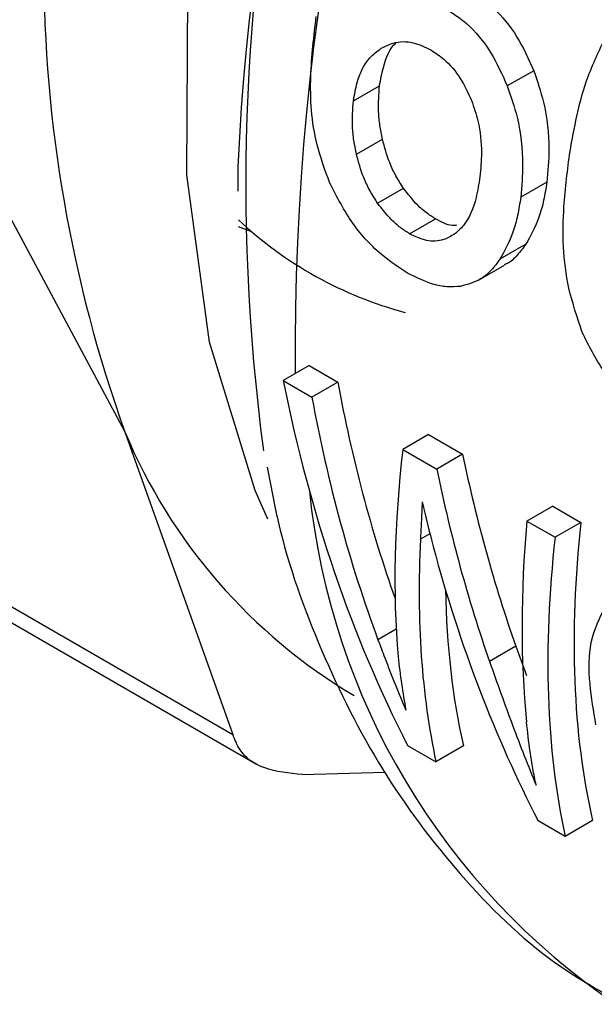
# Model space of a CAD drawing. Extents: x 0.4 to 10.6, y 0.4 to 8.1.
# Drawn here: x 4 to 4, y 5.1 to 5.1 of the extents above; entities that cross this region are included whole.
import ezdxf

# ---------------------------------------------------------------- set-up
doc = ezdxf.new("R2010")
doc.units = 0
doc.linetypes.add('SLD-SOLID', pattern=[0])
doc.layers.get('0').update_dxf_attribs({"linetype": 'CONTINUOUS'})

msp = doc.modelspace()

# ---------------------------------------------------------------- linework, layer by layer
at = {"color": 7, "linetype": 'SLD-SOLID'}
for p, q in [((4.016900652290261, 5.113705107001276), (4.016265998609754, 5.113338729230106)), ((4.002619605972283, 5.113374404083889), (4.007088323598868, 5.105028822712511)), ((4.01257367229126, 5.112979125772204), (4.013200241565594, 5.113340836515117)), ((3.984182172580991, 5.112486416331551), (4.009680102098381, 5.09776677493412)), ((4.012645319744428, 5.111699341829258), (4.0132688526872, 5.112059299735233)), ((3.98495852307778, 5.111653593276428), (4.010245137032072, 5.097055941760361)), ((4.009797390716409, 5.111398402796671), (4.009797390716409, 5.110811940303003)), ((4.017215303048068, 5.111030072211046), (4.016588714554187, 5.110668350373005)), ((4.013154047949732, 5.110524005195302), (4.013775836675743, 5.110882956186341)), ((4.013918650240742, 5.109790445618199), (4.014539940240456, 5.110149108700675)), ((4.00980762003624, 5.10996321077883), (4.010122766372962, 5.109846708291221)), ((4.01671259105612, 5.109539823349746), (4.016090149645425, 5.109180495571857)), ((4.015577719504809, 5.108674471384975), (4.016198777277743, 5.109033000405786)), ((4.011508636131632, 5.106623619661264), (4.010888514277265, 5.106265630934747)), ((4.011508636131632, 5.106623619661264), (4.012196483980154, 5.10622653355048)), ((4.010888514277265, 5.106265630934747), (4.011576362125787, 5.105868544823961)), ((4.012196483980154, 5.10622653355048), (4.011576362125787, 5.105868544823961)), ((4.007088323598868, 5.105028822712511), (4.009680102098381, 5.09776677493412)), ((4.014378185541372, 5.104967064047792), (4.013758063687006, 5.104609075321273)), ((4.014378185541372, 5.104967064047792), (4.015192631352363, 5.104496894488897)), ((4.013758063687006, 5.104609075321273), (4.014572509497996, 5.104138905762379)), ((4.015192631352363, 5.104496894488897), (4.014572509497996, 5.104138905762379)), ((4.017357453156055, 5.103247169462822), (4.016737331301689, 5.102889180736303)), ((4.017357453156055, 5.103247169462822), (4.018032641244059, 5.102857391676328)), ((4.016737331301689, 5.102889180736303), (4.017412519389692, 5.102499402949809)), ((4.018032641244059, 5.102857391676328), (4.017412519389692, 5.102499402949809)), ((4.016471202169495, 5.099882126925503), (4.015838605225332, 5.099516936482952)), ((4.016471202169495, 5.099882126925503), (4.016730291561259, 5.099177868108312)), ((4.013874611910158, 5.097500558313429), (4.01455402002997, 5.097108344354328)), ((4.015213213299491, 5.097488888528695), (4.01455402002997, 5.097108344354328)), ((4.011354133537507, 5.096800062995576), (4.013325244045123, 5.096862922935229)), ((4.017655665425704, 5.095317802580091), (4.017010016636286, 5.095690527692528)), ((4.018314858695248, 5.095698346754479), (4.017655665425704, 5.095317802580091))]:
    msp.add_line(p, q, dxfattribs=at)
at = {"color": 8, "linetype": 'SLD-SOLID'}
for p, q in [((4.014408864947003, 5.102586077796561), (4.01418105030643, 5.102454563203929)), ((4.013599629864434, 5.100291227146155), (4.013162424204203, 5.100038833690854))]:
    msp.add_line(p, q, dxfattribs=at)
at = {"color": 8, "linetype": 'SLD-SOLID', "flags": 128}
msp.add_lwpolyline([(4.010517810130677, 5.102935189178499), (4.010214843621609, 5.103626140966987), (4.009118982858884, 5.107184269597361), (4.008576251869799, 5.111203512932621), (4.008598774367814, 5.115594087718258), (4.009186047237542, 5.120257915768765), (4.01032495177351, 5.125090814872238), (4.01199004673037, 5.129984826048832), (4.014144136638271, 5.134830625175971), (4.016739102688197, 5.139519965108597), (4.019716977626646, 5.143948093741515), (4.023011240648282, 5.14801609399833), (4.026548303360808, 5.151633093475472), (4.026636579761794, 5.1517146341409)], dxfattribs=at)
at = {"color": 7, "linetype": 'SLD-SOLID'}
for centre, radius, start, end in [((4.06748278287051, 5.108631991786862), 0.05775168826837491, 132.8675987907597, 177.2543771555728), ((4.058751450299741, 5.110985182470988), 0.04876188136461785, 147.4366348940615, 187.5501750358806), ((4.038336608505937, 5.116237520876154), 0.03319774426308251, 160.267189411263, 199.7328100890322), ((4.016210510017196, 5.116924182580066), 0.009335587680058753, 226.7340419930114, 255.114799175074), ((4.019405081151903, 5.110177663918562), 0.01334964727569118, 202.686656243889, 239.2927813600312)]:
    msp.add_arc(centre, radius, start, end, dxfattribs=at)
at = {"color": 8, "linetype": 'SLD-SOLID'}
for centre, radius, start, end in [((4.070340704078322, 5.107003842474851), 0.05916950272969328, 132.2903082468926, 180.555266043656), ((4.028402871636359, 5.105335914693441), 0.01697395805234817, 185.8065815641698, 235.8704775598495)]:
    msp.add_arc(centre, radius, start, end, dxfattribs=at)
at = {"color": 7, "linetype": 'SLD-SOLID'}
for centre, major_axis, ratio, start_param, end_param in [((4.03878764709394, 5.124993685010968), (0.01353755734887585, 0.03805958004177334), 0.6658480979970647, 2.302666397823337, 2.582851517431599), ((4.039518574622367, 5.124571729530382), (0.01420548809499689, 0.03677070063244159), 0.6563126177378844, 2.323882935647819, 2.488619951933315), ((4.039518574622367, 5.124571729530382), (0.01452292916974507, 0.03759239226668588), 0.6563126177378606, 2.322352890244893, 2.504001193717558), ((4.042352540057313, 5.122935716108312), (0.02469958836070507, 0.03186574287880006), 0.4637817576888719, 2.487773331303165, 2.67500390587106), ((4.042452809122492, 5.122877832009082), (0.01280405078975377, 0.0374290427266919), 0.669809747509229, 2.29519564073159, 2.438121180938081), ((4.042452809122492, 5.122877832009082), (0.01309017482974806, 0.03826544591611469), 0.6698097475092506, 2.293665595328611, 2.433400359910638), ((4.041872093732111, 5.123213071868169), (0.01344109340537258, 0.03810429903898616), 0.6667210248608295, 2.333837500902677, 2.366118175006079), ((4.04528436378749, 5.121243210294881), (0.02415603398617971, 0.03219489638799278), 0.4793581218760795, 2.482279320453629, 2.660274593995704), ((4.045997390105936, 5.120831588962848), (0.02405344996046566, 0.03123354843318804), 0.4669417664907262, 2.488251241060513, 2.77503863918163), ((4.042920395782001, 5.122607899976213), (0.02464680007962804, 0.0318976972402849), 0.4653202178925023, 2.552654604416066, 2.767450077051756), ((4.045997390105936, 5.120831588962848), (0.0245909572221521, 0.0319315048227562), 0.4669417664907402, 2.486721195657603, 2.766906315281093), ((4.041852574973944, 5.123224339807413), (0.01320368234800284, 0.03821358476528403), 0.6688254141121464, 2.361341989305525, 2.576137461873371), ((4.042920395782001, 5.122607899976213), (0.02410807220903521, 0.03120047981426843), 0.4653202178925025, 2.616154807830063, 2.775582400933532), ((4.042169068874479, 5.123041631767685), (0.02413124544722844, 0.03220990993506678), 0.4800542434368845, 2.669245853818393, 2.72183449904401)]:
    msp.add_ellipse(centre, major_axis=major_axis, ratio=ratio, start_param=start_param, end_param=end_param, dxfattribs=at)
for points, knots in [([(4.015458736579687, 5.115546470295063), (4.015617746440841, 5.115441078304996), (4.01600153469307, 5.115186702838135), (4.016521329647141, 5.114554902392312), (4.016776495292298, 5.113983255555145), (4.016900652290261, 5.113705107001276)], [0, 0, 0, 0, 0.2664325642126983, 0.6430650741615482, 1, 1, 1, 1]), ([(4.012005300535636, 5.111006556047146), (4.011893207259005, 5.111313000485043), (4.011581025943539, 5.112166452454832), (4.011503735400527, 5.113543647685637), (4.01162387125845, 5.114535264270446), (4.011681381679557, 5.115009962569158)], [0, 0, 0, 0, 0.2260278219846621, 0.6294905896259011, 1, 1, 1, 1]), ([(4.014820099165566, 5.115177792763413), (4.01497916122457, 5.115072436368449), (4.015363268813823, 5.114818018745949), (4.015884366036332, 5.114186972261417), (4.016141191271172, 5.113616134678649), (4.016265998609754, 5.113338729230106)], [0, 0, 0, 0, 0.2664974016136429, 0.6435455137241565, 1, 1, 1, 1]), ([(4.013200241565594, 5.113340836515117), (4.013227177385688, 5.113489328189117), (4.013297116583876, 5.113874888702249), (4.01344149663963, 5.114238263395727), (4.013592373341146, 5.114368159327941), (4.013592748627671, 5.114368482427482)], [0, 0, 0, 0, 0.3845423666768252, 0.9984691277436777, 1, 1, 1, 1]), ([(4.013239729214867, 5.114243943645524), (4.013334023956444, 5.114291191398884), (4.013567365449386, 5.114408110551772), (4.013985847957034, 5.114417578676773), (4.014290120319774, 5.114271743997649), (4.014431295701371, 5.114204080059031)], [0, 0, 0, 0, 0.2665958599447759, 0.659717338749934, 1, 1, 1, 1]), ([(4.017771457719335, 5.111765516904498), (4.017822955988983, 5.112048735069733), (4.017925970180741, 5.112615268481093), (4.018169611052976, 5.113544311793363), (4.018443730808921, 5.114130661449608), (4.018601449535334, 5.114468026119644)], [0, 0, 0, 0, 0.2979944567852091, 0.5960910594446618, 1, 1, 1, 1]), ([(4.01257367229126, 5.112979125772204), (4.012599123816152, 5.11312902233445), (4.012665147005994, 5.113517865408794), (4.012887853467745, 5.113979463404534), (4.013142276290848, 5.114170695139366), (4.013239729214867, 5.114243943645524)], [0, 0, 0, 0, 0.2790381451659975, 0.7238461549825919, 1, 1, 1, 1]), ([(4.014431295701371, 5.114204080059031), (4.014538683176904, 5.114133562251738), (4.014796608516924, 5.11396419120234), (4.0151512257881, 5.113549963749623), (4.015325010292196, 5.113172120437736), (4.015408804203528, 5.112989935212776)], [0, 0, 0, 0, 0.2697518406339232, 0.6478952491553918, 1, 1, 1, 1]), ([(4.016900652290261, 5.113705107001276), (4.016986056862875, 5.113455683326654), (4.017197734954898, 5.112837478400001), (4.017295442977543, 5.111898099620439), (4.017239345060067, 5.111290480792982), (4.017215303048068, 5.111030072211046)], [0, 0, 0, 0, 0.2787505085037551, 0.690892466106622, 1, 1, 1, 1]), ([(4.0132688526872, 5.112059299735233), (4.013247019376959, 5.112169709246446), (4.013203352001511, 5.112390532086677), (4.013160649178152, 5.112826721292499), (4.013184438002896, 5.113135624031624), (4.013200241565594, 5.113340836515117)], [0, 0, 0, 0, 0.251307154105045, 0.5026229980542587, 1, 1, 1, 1]), ([(4.016265998609754, 5.113338729230106), (4.016352193532936, 5.11308955358737), (4.016565648757788, 5.112472488905548), (4.016666262415425, 5.111534721073138), (4.016611988145987, 5.110928364739623), (4.016588714554187, 5.110668350373005)], [0, 0, 0, 0, 0.2789522947338998, 0.6908043141909602, 1, 1, 1, 1]), ([(4.012645319744428, 5.111699341829258), (4.012623264005051, 5.111809660803613), (4.012579151751848, 5.112030302625975), (4.012535494976537, 5.112465911966669), (4.012558436234673, 5.112774308994517), (4.01257367229126, 5.112979125772204)], [0, 0, 0, 0, 0.2514156317782868, 0.5028400915647502, 1, 1, 1, 1]), ([(4.015408804203528, 5.112989935212776), (4.01546454499946, 5.112828051062203), (4.015607160903346, 5.112413861525215), (4.01566521983155, 5.111772269886314), (4.015626313848534, 5.111346283000681), (4.015608968079547, 5.111156361823078)], [0, 0, 0, 0, 0.262298207257175, 0.6711044449444613, 0.9999999999999999, 0.9999999999999999, 0.9999999999999999, 0.9999999999999999]), ([(4.013775836675743, 5.110882956186341), (4.013712952506537, 5.110979981768543), (4.01358725562153, 5.111173922685673), (4.013400950399634, 5.111568723900577), (4.013319832330347, 5.111869974874669), (4.0132688526872, 5.112059299735233)], [0, 0, 0, 0, 0.2711159949767917, 0.5419239289324231, 0.9999999999999999, 0.9999999999999999, 0.9999999999999999, 0.9999999999999999]), ([(4.013154047949732, 5.110524005195302), (4.013091050066966, 5.110620975400429), (4.012965128157006, 5.110814802127651), (4.012778288171965, 5.111209279837481), (4.012696631823649, 5.111510228517093), (4.012645319744428, 5.111699341829258)], [0, 0, 0, 0, 0.2711612490935734, 0.542004602264276, 1, 1, 1, 1]), ([(4.018064581324632, 5.107421724907531), (4.017945822548353, 5.10777534658592), (4.017605623026439, 5.10878834057), (4.01757538616039, 5.11026968058857), (4.01771403817507, 5.111327461329187), (4.017771457719335, 5.111765516904498)], [0, 0, 0, 0, 0.2390831028799195, 0.6848837605636342, 1, 1, 1, 1]), ([(4.013873831940034, 5.108844794169787), (4.013675771775763, 5.108972746267782), (4.013210818862492, 5.109273118131765), (4.012523963200263, 5.110002633626487), (4.012177090782296, 5.110674039187857), (4.012005300535636, 5.111006556047146)], [0, 0, 0, 0, 0.2724995468421446, 0.6397018736012067, 0.9999999999999999, 0.9999999999999999, 0.9999999999999999, 0.9999999999999999]), ([(4.015608968079546, 5.111156361823078), (4.015582418320648, 5.110987665614253), (4.015512473864307, 5.110543241065677), (4.015310538552251, 5.110050219487432), (4.015075454059425, 5.109846761832567), (4.015001058707797, 5.109782375179099)], [0, 0, 0, 0, 0.294882001075163, 0.7768568192711016, 1, 1, 1, 1]), ([(4.017215303048068, 5.111030072211046), (4.017192325677927, 5.110882808050885), (4.017146364940168, 5.110588241292159), (4.017001944058658, 5.110060327930498), (4.016826909830185, 5.10974546643983), (4.01671259105612, 5.109539823349746)], [0, 0, 0, 0, 0.2574921402191575, 0.515051490185853, 0.9999999999999999, 0.9999999999999999, 0.9999999999999999, 0.9999999999999999]), ([(4.014539940240456, 5.110149108700675), (4.014466507016916, 5.110195594684178), (4.014319620632145, 5.110288579272485), (4.014053527299847, 5.110521409617447), (4.013883851436316, 5.110742323544526), (4.013775836675743, 5.110882956186341)], [0, 0, 0, 0, 0.266489299920569, 0.5330509537540236, 1, 1, 1, 1]), ([(4.013918650240742, 5.109790445618199), (4.013845210363152, 5.109836927673411), (4.013698310671403, 5.109929904402219), (4.013432091601381, 5.11016265610015), (4.013262199007106, 5.110383450694274), (4.013154047949732, 5.110524005195302)], [0, 0, 0, 0, 0.2664946040369566, 0.5330615527966646, 1, 1, 1, 1]), ([(4.016588714554187, 5.110668350373005), (4.016566149022612, 5.110521253169628), (4.016521012076082, 5.110227020411076), (4.016378012684311, 5.10969997310555), (4.016203860659155, 5.10938569842525), (4.016090149645425, 5.109180495571857)], [0, 0, 0, 0, 0.2575921100328762, 0.5152513805556179, 1, 1, 1, 1]), ([(4.015050021667218, 5.109993641646129), (4.015016058645415, 5.109990309827685), (4.014856796042373, 5.109974685950593), (4.014679459479085, 5.110072306164178), (4.014539940240456, 5.110149108700675)], [0, 0, 0, 0, 0.2132517060170174, 1, 1, 1, 1]), ([(4.015001058707797, 5.109782375179099), (4.014915881946007, 5.109731729563805), (4.014716633636888, 5.109613257659031), (4.014341148733914, 5.109589217044274), (4.014055535742571, 5.109725249470119), (4.013918650240742, 5.109790445618199)], [0, 0, 0, 0, 0.27996822521229, 0.6549109675961613, 1, 1, 1, 1]), ([(4.01671259105612, 5.109539823349746), (4.016644282132387, 5.109449994078112), (4.016507614318876, 5.109270269827271), (4.016335465287129, 5.109094036324085), (4.016214965526434, 5.109052800424545), (4.016192681304117, 5.109045174600664)], [0, 0, 0, 0, 0.4488756567125913, 0.898079653279488, 1, 1, 1, 1]), ([(4.016090149645425, 5.109180495571857), (4.016022885029363, 5.109089018093829), (4.015888306600149, 5.108905996231485), (4.015587158291022, 5.108645776584845), (4.015313730229028, 5.108571757961089), (4.015141249361643, 5.108525066351109)], [0, 0, 0, 0, 0.269497776667338, 0.5391926630045271, 1, 1, 1, 1]), ([(4.015141249361643, 5.108525066351109), (4.015034880743369, 5.108517399039244), (4.014822130021702, 5.108502063443472), (4.014396590333217, 5.108581760066984), (4.014076632556552, 5.108742751851749), (4.013873831940034, 5.108844794169787)], [0, 0, 0, 0, 0.2679988244484707, 0.5360316250435325, 0.9999999999999999, 0.9999999999999999, 0.9999999999999999, 0.9999999999999999]), ([(4.019760628246014, 5.105446418998793), (4.019586199906717, 5.105557828757191), (4.019173599826143, 5.105821362053885), (4.018537525829973, 5.106471596811546), (4.018224828642676, 5.10709979394637), (4.018064581324632, 5.107421724907531)], [0, 0, 0, 0, 0.2631078588950223, 0.6223663208458887, 1, 1, 1, 1]), ([(4.010506329468235, 5.104185357025189), (4.010587089153378, 5.103746326001258), (4.010874440763645, 5.102184206591565), (4.011769257196739, 5.09973275045277), (4.013200793847217, 5.096866250781663), (4.015094862204875, 5.094352232841049), (4.016986700976398, 5.092475995270354), (4.01837058689938, 5.091674780709524), (4.018853070970911, 5.091395441743025)], [0, 0, 0, 0, 0.07822252676641095, 0.2783241289953713, 0.4797868350263355, 0.6829710285253148, 0.8894696257761902, 1, 1, 1, 1]), ([(4.014221548508267, 5.103355112498363), (4.014218457208091, 5.103270132483329), (4.01421227459865, 5.103100172203497), (4.014199714018949, 5.102797975629896), (4.014188182706762, 5.102585799414213), (4.01418105030643, 5.102454563203929)], [0, 0, 0, 0, 0.2761356328191837, 0.5522720772366982, 1, 1, 1, 1]), ([(4.018394411139925, 5.097993508785738), (4.018338160819498, 5.098323594398564), (4.018220891374652, 5.099011749706358), (4.01822105716842, 5.100036662356949), (4.01848092699823, 5.100558019096128), (4.018613954655044, 5.100824902194593)], [0, 0, 0, 0, 0.3103223192463295, 0.6469532230992132, 1, 1, 1, 1]), ([(4.013162424204203, 5.100038833690854), (4.013216732148773, 5.09989432989235), (4.013352550316919, 5.099532941860479), (4.013574784597781, 5.098966910024861), (4.013745665911762, 5.098555018507572), (4.013831133581506, 5.098349007637517)], [0, 0, 0, 0, 0.2498295956328868, 0.6247962116098335, 1, 1, 1, 1]), ([(4.015838605225332, 5.099516936482952), (4.016021623969907, 5.099002087759738), (4.016296486825332, 5.098228873024262), (4.016672899591013, 5.097251276149102), (4.016862997881375, 5.096779743221305), (4.016958098429167, 5.096543849254818)], [0, 0, 0, 0, 0.4989519408395922, 0.7493404869363214, 1, 1, 1, 1]), ([(4.016958098429167, 5.096543849254818), (4.016930967630637, 5.096678013424189), (4.016876706352315, 5.096946340186745), (4.016795717997613, 5.097451455983601), (4.016754402834762, 5.097827889071958), (4.016728184004253, 5.098066775588681)], [0, 0, 0, 0, 0.2676132264223826, 0.5352233088799844, 1, 1, 1, 1]), ([(4.011354133537507, 5.096800062995576), (4.011030206551166, 5.096834608723197), (4.010382068639953, 5.096903730459533), (4.009857159632867, 5.097297973774429), (4.009728241886228, 5.097639313606729), (4.009680102098381, 5.09776677493412)], [0, 0, 0, 0, 0.3850076548410802, 0.7703527885352259, 1, 1, 1, 1])]:
    msp.add_open_spline(points, degree=3, knots=knots, dxfattribs=at)

doc.saveas('drawing.dxf')
